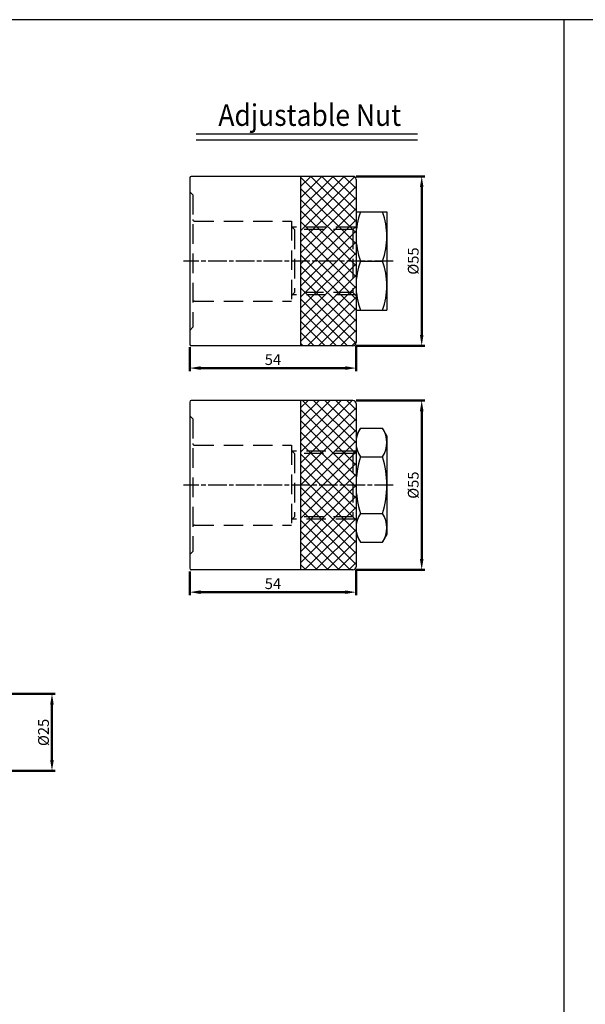
# Model space of a CAD drawing. Units: millimetres. Extents: x 1853 to 3864, y 1139 to 2212.
# Drawn here: x 3140 to 3324, y 1892 to 2212 of the extents above; entities that cross this region are included whole.
import ezdxf
from ezdxf.enums import TextEntityAlignment as Align

# ---------------------------------------------------------------- set-up
doc = ezdxf.new("R2010")
doc.units = ezdxf.units.MM
doc.linetypes.add('AM_ISO08W050x2', pattern=[9, 6, -0.75, 1.5, -0.75])
doc.linetypes.add('HIDDEN', pattern=[9.525, 6.35, -3.175])
doc.layers.add('AM_5', color=5, linetype='Continuous', lineweight=50)
doc.layers.add('AM_7', color=1, linetype='AM_ISO08W050x2', lineweight=25)
for name, color, linetype in [('HIDDEN', 3, 'Continuous'), ('LOGO', 7, 'Continuous'), ('UMCL1', 7, 'Continuous'), ('UMCL3', 1, 'Continuous')]:
    doc.layers.add(name, color=color, linetype=linetype)
doc.styles.add('ROMANS1', font='ROMANS.SHX', dxfattribs={"bigfont": 'LMP'})
doc.styles.add('ROMANSS', font='ROMANSS.SHX', dxfattribs={"bigfont": 'LMP'})
doc.dimstyles.new('AM_ISO$0', dxfattribs={"dimtxt": 3.5, "dimasz": 3.5, "dimexe": 1, "dimexo": 1, "dimgap": 1, "dimtad": 1, "dimdsep": 46, "dimtxsty": 'ROMANSS', "dimcen": 0, "dimclrd": 256, "dimclre": 256, "dimclrt": 256, "dimadec": 0, "dimazin": 2, "dimtp": 0.1, "dimtm": 0.1, "dimtfac": 0.71, "dimtmove": 0, "dimatfit": 3, "dimfxl": 0, "dimtolj": 2, "dimlwd": -1, "dimlwe": -1, "dimarcsym": 0})

# ---------------------------------------------------------------- blocks, each defined once
blk = doc.blocks.new('*D146')
at = {"layer": 'AM_5'}
for p, q in [((3195.38, 2105.17), (3195.38, 2097.42)), ((3249.38, 2105.67), (3249.38, 2097.42)), ((3198.88, 2098.42), (3245.88, 2098.42))]:
    blk.add_line(p, q, dxfattribs=at)
for points in [[(3198.88, 2099), (3198.88, 2097.83), (3195.38, 2098.42)], [(3245.88, 2099), (3245.88, 2097.83), (3249.38, 2098.42)]]:
    blk.add_solid(points, dxfattribs=at)
at = {"layer": 'Defpoints', "color": 0}
for p in [(3195.38, 2106.17), (3249.38, 2106.67), (3249.38, 2098.42)]:
    blk.add_point(p, dxfattribs=at)
at = {"layer": 'AM_5', "insert": (3222.38, 2101.17), "char_height": 3.5, "attachment_point": 5, "style": 'ROMANSS'}
blk.add_mtext('\\A2;54', dxfattribs=at)
blk = doc.blocks.new('*D147')
at = {"layer": 'AM_5'}
for p, q in [((3249.38, 2160.67), (3271.69, 2160.67)), ((3270.69, 2109.17), (3270.69, 2157.17)), ((3249.38, 2105.67), (3271.69, 2105.67))]:
    blk.add_line(p, q, dxfattribs=at)
for points in [[(3270.11, 2157.17), (3271.28, 2157.17), (3270.69, 2160.67)], [(3270.11, 2109.17), (3271.28, 2109.17), (3270.69, 2105.67)]]:
    blk.add_solid(points, dxfattribs=at)
at = {"layer": 'Defpoints', "color": 0}
for p in [(3248.38, 2160.67), (3270.69, 2160.67), (3248.38, 2105.67)]:
    blk.add_point(p, dxfattribs=at)
at = {"layer": 'AM_5', "insert": (3267.94, 2133.17), "char_height": 3.5, "attachment_point": 5, "rotation": 90, "style": 'ROMANSS'}
blk.add_mtext('\\A2;%%c55', dxfattribs=at)
blk = doc.blocks.new('*D148')
at = {"layer": 'AM_5'}
for p, q in [((3195.38, 2032.4), (3195.38, 2024.65)), ((3249.38, 2032.9), (3249.38, 2024.65)), ((3198.88, 2025.65), (3245.88, 2025.65))]:
    blk.add_line(p, q, dxfattribs=at)
for points in [[(3198.88, 2026.23), (3198.88, 2025.06), (3195.38, 2025.65)], [(3245.88, 2026.23), (3245.88, 2025.06), (3249.38, 2025.65)]]:
    blk.add_solid(points, dxfattribs=at)
at = {"layer": 'Defpoints', "color": 0}
for p in [(3249.38, 2033.9), (3195.38, 2033.4), (3249.38, 2025.65)]:
    blk.add_point(p, dxfattribs=at)
at = {"layer": 'AM_5', "insert": (3222.38, 2028.4), "char_height": 3.5, "attachment_point": 5, "style": 'ROMANSS'}
blk.add_mtext('\\A2;54', dxfattribs=at)
blk = doc.blocks.new('*D149')
at = {"layer": 'AM_5'}
for p, q in [((3249.38, 2087.9), (3271.69, 2087.9)), ((3270.69, 2036.4), (3270.69, 2084.4)), ((3249.38, 2032.9), (3271.69, 2032.9))]:
    blk.add_line(p, q, dxfattribs=at)
for points in [[(3270.11, 2084.4), (3271.28, 2084.4), (3270.69, 2087.9)], [(3270.11, 2036.4), (3271.28, 2036.4), (3270.69, 2032.9)]]:
    blk.add_solid(points, dxfattribs=at)
at = {"layer": 'Defpoints', "color": 0}
for p in [(3248.38, 2087.9), (3270.69, 2087.9), (3248.38, 2032.9)]:
    blk.add_point(p, dxfattribs=at)
at = {"layer": 'AM_5', "insert": (3267.94, 2060.4), "char_height": 3.5, "attachment_point": 5, "rotation": 90, "style": 'ROMANSS'}
blk.add_mtext('\\A2;%%c55', dxfattribs=at)
blk = doc.blocks.new('*D192')
at = {"layer": 'AM_5'}
for p, q in [((3074.38, 1992.6), (3151.65, 1992.6)), ((3150.65, 1971.1), (3150.65, 1989.1)), ((3074.38, 1967.6), (3151.65, 1967.6))]:
    blk.add_line(p, q, dxfattribs=at)
for points in [[(3150.07, 1989.1), (3151.23, 1989.1), (3150.65, 1992.6)], [(3150.07, 1971.1), (3151.23, 1971.1), (3150.65, 1967.6)]]:
    blk.add_solid(points, dxfattribs=at)
at = {"layer": 'Defpoints', "color": 0}
for p in [(3073.38, 1992.6), (3150.65, 1992.6), (3073.38, 1967.6)]:
    blk.add_point(p, dxfattribs=at)
at = {"layer": 'AM_5', "insert": (3147.9, 1980.1), "char_height": 3.5, "attachment_point": 5, "rotation": 90, "style": 'ROMANSS'}
blk.add_mtext('\\A2;%%c25', dxfattribs=at)

msp = doc.modelspace()

# ---------------------------------------------------------------- hatches: boundary and pattern name
at = {"layer": 'UMCL1'}
h = msp.add_hatch(dxfattribs=at)
h.set_pattern_fill('ANSI37', color=4, scale=0.8, style=0)
h.paths.add_polyline_path([(3231.376, 2133.17), (3248.376, 2133.17), (3248.376, 2122.92), (3231.376, 2122.92)])
h.paths.add_polyline_path([(3248.376, 2133.17), (3249.376, 2133.17), (3249.376, 2121.92), (3248.376, 2122.92)])
h.paths.add_polyline_path([(3231.376, 2122.92), (3248.376, 2122.92), (3249.126, 2122.17), (3231.376, 2122.17)])
h.paths.add_polyline_path([(3231.376, 2122.17), (3249.126, 2122.17), (3249.376, 2121.92), (3249.376, 2106.67, -0.4142136), (3248.376, 2105.67), (3231.376, 2105.67)])
h.paths.add_polyline_path([(3231.376, 2143.42), (3248.376, 2143.42), (3248.376, 2133.17), (3231.376, 2133.17)])
h.paths.add_polyline_path([(3248.376, 2143.42), (3249.376, 2144.42), (3249.376, 2133.17), (3248.376, 2133.17)])
h.paths.add_polyline_path([(3231.376, 2144.17), (3249.126, 2144.17), (3248.376, 2143.42), (3231.376, 2143.42)])
h.paths.add_polyline_path([(3231.376, 2160.67), (3248.376, 2160.67, -0.4142136), (3249.376, 2159.67), (3249.376, 2144.42), (3249.126, 2144.17), (3231.376, 2144.17)])
h = msp.add_hatch(dxfattribs=at)
h.set_pattern_fill('ANSI37', color=4, scale=0.8, style=0)
h.paths.add_polyline_path([(3231.376, 2060.401), (3248.376, 2060.401), (3248.376, 2050.151), (3231.376, 2050.151)])
h.paths.add_polyline_path([(3248.376, 2060.401), (3249.376, 2060.401), (3249.376, 2049.151), (3248.376, 2050.151)])
h.paths.add_polyline_path([(3231.376, 2050.151), (3248.376, 2050.151), (3249.126, 2049.401), (3231.376, 2049.401)])
h.paths.add_polyline_path([(3231.376, 2049.401), (3249.126, 2049.401), (3249.376, 2049.151), (3249.376, 2033.901, -0.4142136), (3248.376, 2032.901), (3231.376, 2032.901)])
h.paths.add_polyline_path([(3231.376, 2070.651), (3248.376, 2070.651), (3248.376, 2060.401), (3231.376, 2060.401)])
h.paths.add_polyline_path([(3248.376, 2070.651), (3249.376, 2071.651), (3249.376, 2060.401), (3248.376, 2060.401)])
h.paths.add_polyline_path([(3231.376, 2071.401), (3249.126, 2071.401), (3248.376, 2070.651), (3231.376, 2070.651)])
h.paths.add_polyline_path([(3231.376, 2087.901), (3248.376, 2087.901, -0.4142136), (3249.376, 2086.901), (3249.376, 2071.651), (3249.126, 2071.401), (3231.376, 2071.401)])

# ---------------------------------------------------------------- linework, layer by layer
at = {"layer": 'AM_7'}
for p, q in [((3261.376, 2133.17), (3193.376, 2133.17)), ((3261.376, 2060.401), (3193.376, 2060.401))]:
    msp.add_line(p, q, dxfattribs=at)
at = {"layer": 'HIDDEN', "linetype": 'HIDDEN'}
for p, q in [((3195.376, 2155.67), (3196.376, 2154.67)), ((3196.376, 2154.67), (3196.376, 2111.67)), ((3196.876, 2146.17), (3228.376, 2146.17)), ((3228.376, 2146.17), (3228.376, 2120.17)), ((3229.376, 2143.42), (3228.376, 2144.42)), ((3249.126, 2144.17), (3228.626, 2144.17)), ((3248.376, 2143.42), (3229.376, 2143.42)), ((3229.376, 2143.42), (3229.376, 2122.92)), ((3248.376, 2143.42), (3249.376, 2144.42)), ((3248.376, 2143.42), (3248.376, 2122.92)), ((3196.876, 2120.17), (3228.376, 2120.17)), ((3229.376, 2122.92), (3228.376, 2121.92)), ((3249.126, 2122.17), (3228.626, 2122.17)), ((3248.376, 2122.92), (3229.376, 2122.92)), ((3248.376, 2122.92), (3249.376, 2121.92)), ((3195.376, 2110.67), (3196.376, 2111.67)), ((3195.376, 2082.901), (3196.376, 2081.901)), ((3196.376, 2081.901), (3196.376, 2038.901)), ((3196.876, 2073.401), (3228.376, 2073.401)), ((3228.376, 2073.401), (3228.376, 2047.401)), ((3229.376, 2070.651), (3228.376, 2071.651)), ((3249.126, 2071.401), (3228.626, 2071.401)), ((3248.376, 2070.651), (3229.376, 2070.651)), ((3229.376, 2070.651), (3229.376, 2050.151)), ((3248.376, 2070.651), (3249.376, 2071.651)), ((3248.376, 2070.651), (3248.376, 2050.151)), ((3229.376, 2050.151), (3228.376, 2049.151)), ((3248.376, 2050.151), (3229.376, 2050.151)), ((3248.376, 2050.151), (3249.376, 2049.151)), ((3196.876, 2047.401), (3228.376, 2047.401)), ((3249.126, 2049.401), (3228.626, 2049.401)), ((3195.376, 2037.901), (3196.376, 2038.901))]:
    msp.add_line(p, q, dxfattribs=at)
for centre, start, end in [((3196.876, 2146.67), 180, 270), ((3196.876, 2119.67), 90, 180), ((3196.876, 2073.901), 180, 270), ((3196.876, 2046.901), 90, 180)]:
    msp.add_arc(centre, 0.5, start, end, dxfattribs=at)
at = {"layer": 'LOGO', "color": 4}
msp.add_line((3316.821, 2211.548), (3316.821, 1217.025), dxfattribs=at)
msp.add_lwpolyline([(1853.031, 1217.025), (3864.189, 1217.025), (3864.189, 2211.548), (1853.031, 2211.548)], close=True, dxfattribs=at)
at = {"layer": 'UMCL1', "ltscale": 5}
for p, q in [((3195.376, 2160.17), (3195.376, 2106.17)), ((3248.376, 2160.67), (3195.876, 2160.67)), ((3248.376, 2105.67), (3195.876, 2105.67)), ((3248.376, 2087.901), (3195.876, 2087.901)), ((3195.376, 2087.401), (3195.376, 2033.401)), ((3248.376, 2032.901), (3195.876, 2032.901))]:
    msp.add_line(p, q, dxfattribs=at)
at = {"layer": 'UMCL1', "linetype": 'Continuous'}
for p, q in [((3231.376, 2160.67), (3231.376, 2105.67)), ((3249.376, 2159.67), (3249.376, 2106.67)), ((3249.376, 2149.17), (3249.376, 2117.17)), ((3249.376, 2149.17), (3259.376, 2149.17)), ((3259.376, 2149.17), (3259.376, 2117.17)), ((3250.805, 2133.17), (3257.947, 2133.17)), ((3249.376, 2117.17), (3259.376, 2117.17)), ((3231.376, 2087.901), (3231.376, 2032.901)), ((3249.376, 2086.901), (3249.376, 2033.901)), ((3249.376, 2076.401), (3250.805, 2078.876)), ((3250.805, 2078.876), (3257.947, 2078.876)), ((3259.376, 2076.401), (3257.947, 2078.876)), ((3249.376, 2076.401), (3249.376, 2044.401)), ((3249.376, 2076.401), (3249.376, 2044.401)), ((3259.376, 2076.401), (3259.376, 2044.401)), ((3250.805, 2069.638), (3257.947, 2069.638)), ((3250.805, 2051.163), (3257.947, 2051.163)), ((3249.376, 2044.401), (3250.805, 2041.925)), ((3259.376, 2044.401), (3257.947, 2041.925)), ((3250.805, 2041.925), (3257.947, 2041.925))]:
    msp.add_line(p, q, dxfattribs=at)
at = {"layer": 'UMCL1', "ltscale": 5}
for centre, radius, start, end in [((3195.876, 2160.17), 0.5, 90, 180), ((3248.376, 2159.67), 1, 0, 90), ((3195.876, 2106.17), 0.5, 180, 270), ((3248.376, 2106.67), 1, 270, 0), ((3195.876, 2087.401), 0.5, 90, 180), ((3248.376, 2086.901), 1, 0, 90), ((3248.376, 2033.901), 1, 270, 0), ((3195.876, 2033.401), 0.5, 180, 270)]:
    msp.add_arc(centre, radius, start, end, dxfattribs=at)
at = {"layer": 'UMCL1', "linetype": 'Continuous'}
for centre, radius, start, end in [((3272.483, 2141.17), 23.107, 159.74384, 200.25616), ((3236.269, 2141.17), 23.107, 339.74384, 20.25616), ((3272.483, 2125.17), 23.107, 159.74384, 200.25616), ((3236.269, 2125.17), 23.107, 339.74384, 20.25616), ((3257.554, 2074.257), 8.179, 145.61575, 214.38425), ((3251.197, 2074.257), 8.179, 325.61575, 34.38425), ((3279.947, 2060.401), 30.571, 162.41205, 197.58795), ((3228.805, 2060.401), 30.571, 342.41205, 17.58795), ((3257.554, 2046.544), 8.179, 145.61575, 214.38425), ((3251.197, 2046.544), 8.179, 325.61575, 34.38425)]:
    msp.add_arc(centre, radius, start, end, dxfattribs=at)
at = {"layer": 'UMCL3', "color": 2}
for p, q in [((3269.35, 2174.426), (3197.492, 2174.426)), ((3269.35, 2172.426), (3197.492, 2172.426))]:
    msp.add_line(p, q, dxfattribs=at)

# ---------------------------------------------------------------- texts
at = {"layer": 'UMCL3', "color": 7, "linetype": 'Continuous', "style": 'ROMANS1', "width": 0.9}
msp.add_text('Adjustable Nut', height=7, dxfattribs=at).set_placement((3234.339, 2180.567), align=Align.MIDDLE_CENTER)

# ---------------------------------------------------------------- dimensions: what is measured, and where the dimension line sits
at = {"layer": 'AM_5'}
for base, p1, p2, picture, middle in [((3270.694, 2160.67), (3248.376, 2105.67), (3248.376, 2160.67), '*D147', (3270.694, 2133.17)), ((3270.694, 2087.901), (3248.376, 2032.901), (3248.376, 2087.901), '*D149', (3270.694, 2060.401))]:
    dim = msp.add_linear_dim(base=base, p1=p1, p2=p2, angle=90, text='%%c<>', dimstyle='AM_ISO$0', override={"dimscale": 1, "dimlfac": 1}, dxfattribs=at)
    dim.commit()
    dim.dimension.update_dxf_attribs({"geometry": picture, "text_midpoint": middle, "dimtype": 160})
dim = msp.add_linear_dim(base=(3249.376, 2098.416), p1=(3195.376, 2106.17), p2=(3249.376, 2106.67), angle=0, dimstyle='AM_ISO$0', override={"dimscale": 1, "dimlfac": 1}, dxfattribs=at)
dim.commit()
dim.dimension.update_dxf_attribs({"geometry": '*D146', "text_midpoint": (3222.376, 2101.166)})
dim = msp.add_linear_dim(base=(3249.376, 2025.647), p1=(3195.376, 2033.401), p2=(3249.376, 2033.901), dimstyle='AM_ISO$0', override={"dimscale": 1, "dimlfac": 1}, dxfattribs=at)
dim.commit()
dim.dimension.update_dxf_attribs({"geometry": '*D148', "text_midpoint": (3222.376, 2028.397)})
dim = msp.add_linear_dim(base=(3150.65, 1992.598), p1=(3073.377, 1967.598), p2=(3073.377, 1992.598), angle=90, text='%%c<>', dimstyle='AM_ISO$0', override={"dimscale": 1, "dimlfac": 1}, dxfattribs=at)
dim.commit()
dim.dimension.update_dxf_attribs({"geometry": '*D192', "text_midpoint": (3147.9, 1980.098)})

doc.saveas('drawing.dxf')
